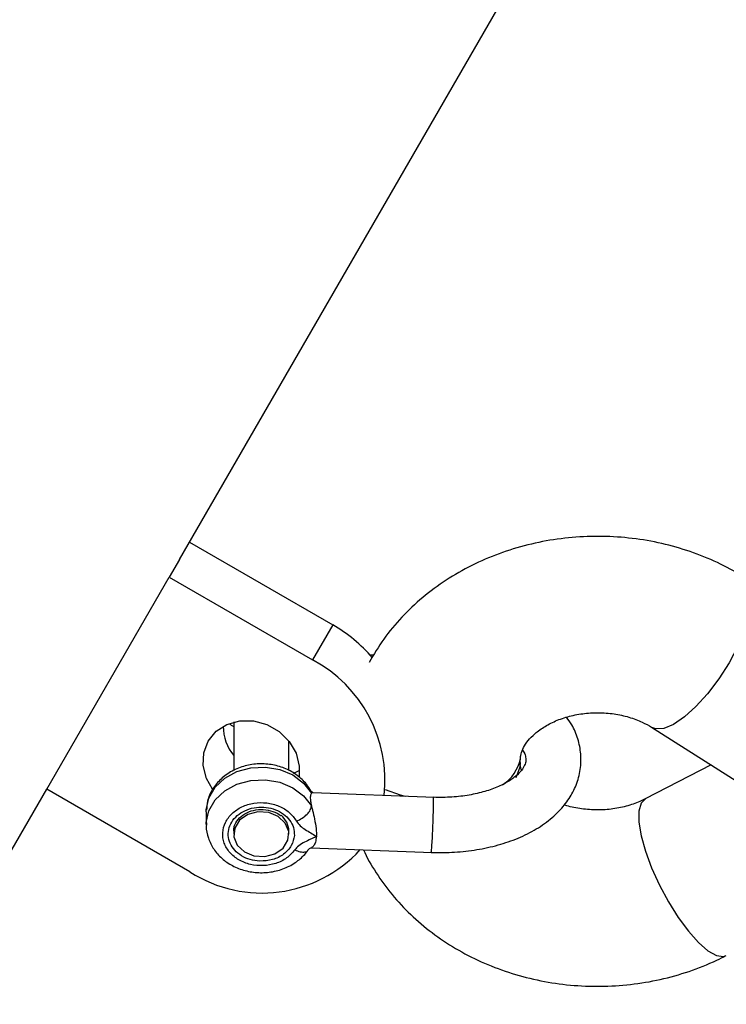
# Model space of a CAD drawing. Units: inches. Extents: x 41721 to 50041, y 64154 to 73187.
# Drawn here: x 45383 to 45447, y 66606 to 66695 of the extents above; entities that cross this region are included whole.
import ezdxf

# ---------------------------------------------------------------- set-up
doc = ezdxf.new("R2010")
doc.units = ezdxf.units.IN
doc.header["$MEASUREMENT"] = 0
doc.layers.add('001 MDP Equipment', color=5, linetype='Continuous')
doc.layers.add('006 MDP Labeling', color=250, linetype='Continuous')

# ---------------------------------------------------------------- blocks, each defined once
blk = doc.blocks.new('A$C53292B13')
at = {"layer": '001 MDP Equipment', "lineweight": 25}
for points in [[(-378.362, -1216.819), (-378.362, -1216.819), (-1074.12, -2421.906), (-1074.12, -2421.906)], [(-470.314, -1460.884), (-470.314, -1460.884), (-336.43, -1228.99), (-336.43, -1228.99)], [(-469.406, -1459.311), (-469.406, -1459.311), (-456.416, -1466.811), (-456.416, -1466.811)], [(-470.314, -1460.884), (-470.314, -1460.884), (-471.239, -1462.486), (-471.239, -1462.486)], [(-482.349, -1481.73), (-482.349, -1481.73), (-471.239, -1462.486), (-471.239, -1462.486)], [(-471.239, -1462.486), (-471.239, -1462.486), (-458.248, -1469.986), (-458.248, -1469.986)], [(-456.416, -1466.811), (-456.416, -1466.811), (-458.248, -1469.986), (-458.248, -1469.986)], [(-452.812, -1469.798), (-453.835, -1468.605), (-455.053, -1467.595), (-456.416, -1466.811)], [(-451.745, -1482.289), (-451.19, -1477.243), (-453.766, -1472.369), (-458.248, -1469.986)], [(-452.706, -1469.571), (-452.706, -1469.571), (-453.022, -1469.558), (-453.022, -1469.558)], [(-465.387, -1475.625), (-465.387, -1475.625), (-465.387, -1480.023), (-465.387, -1480.023)], [(-466.351, -1476.021), (-466.335, -1476.989), (-465.996, -1477.924), (-465.387, -1478.677)], [(-427.493, -1476.107), (-427.493, -1476.107), (-419.575, -1481.108), (-419.575, -1481.108)], [(-460.387, -1480.035), (-460.387, -1480.035), (-460.387, -1477.364), (-460.387, -1477.364)], [(-441.021, -1481.321), (-440.171, -1480.784), (-439.582, -1479.918), (-439.393, -1478.93)], [(-439.411, -1479.301), (-439.411, -1479.301), (-439.386, -1478.857), (-439.386, -1478.857)], [(-422.093, -1479.517), (-422.093, -1479.517), (-428.068, -1482.603), (-428.068, -1482.603)], [(-598.787, -1683.405), (-598.787, -1683.405), (-482.349, -1481.73), (-482.349, -1481.73)], [(-469.359, -1489.23), (-469.359, -1489.23), (-482.349, -1481.73), (-482.349, -1481.73)], [(-458.416, -1481.873), (-458.416, -1481.873), (-458.34, -1482.086), (-458.34, -1482.086)], [(-458.23, -1482.061), (-458.23, -1482.061), (-458.34, -1482.086), (-458.34, -1482.086)], [(-447.195, -1482.464), (-447.195, -1482.464), (-458.229, -1482.039), (-458.229, -1482.039)], [(-467.887, -1483.785), (-467.887, -1483.785), (-467.884, -1483.647), (-467.884, -1483.647)], [(-467.887, -1483.785), (-467.887, -1483.785), (-467.887, -1484.938), (-467.887, -1484.938)], [(-460.387, -1485.514), (-460.406, -1484.962), (-460.662, -1484.444), (-461.09, -1484.094)], [(-467.887, -1484.938), (-467.887, -1484.938), (-467.884, -1484.8), (-467.884, -1484.8)], [(-465.387, -1485.514), (-465.387, -1485.514), (-465.387, -1485.803), (-465.387, -1485.803)], [(-460.387, -1485.803), (-460.387, -1485.803), (-460.387, -1485.514), (-460.387, -1485.514)], [(-469.359, -1489.23), (-464.406, -1492.407), (-457.885, -1491.554), (-453.916, -1487.209)], [(-458.365, -1487.038), (-458.365, -1487.038), (-447.387, -1487.461), (-447.387, -1487.461)]]:
    blk.add_open_spline(points, degree=3, dxfattribs=at)
for points, knots in [([(-418.949, -1462.579), (-419.416, -1462.297), (-419.883, -1462.016), (-420.363, -1461.754), (-420.363, -1461.754), (-421.131, -1461.334), (-421.932, -1460.964), (-422.752, -1460.635), (-422.752, -1460.635), (-423.575, -1460.304), (-424.417, -1460.014), (-425.275, -1459.77), (-425.275, -1459.77), (-426.137, -1459.524), (-427.016, -1459.324), (-427.904, -1459.17), (-427.904, -1459.17), (-428.795, -1459.015), (-429.696, -1458.907), (-430.601, -1458.845), (-430.601, -1458.845), (-431.508, -1458.783), (-432.42, -1458.768), (-433.329, -1458.8), (-433.329, -1458.8), (-434.241, -1458.833), (-435.151, -1458.912), (-436.052, -1459.039), (-436.052, -1459.039), (-436.955, -1459.166), (-437.85, -1459.34), (-438.731, -1459.561), (-438.731, -1459.561), (-439.613, -1459.782), (-440.48, -1460.049), (-441.328, -1460.361), (-441.328, -1460.361), (-442.176, -1460.674), (-443.004, -1461.032), (-443.806, -1461.433), (-443.806, -1461.433), (-444.607, -1461.834), (-445.382, -1462.278), (-446.126, -1462.763), (-446.126, -1462.763), (-446.868, -1463.247), (-447.579, -1463.772), (-448.252, -1464.335), (-448.252, -1464.335), (-448.921, -1464.896), (-449.554, -1465.495), (-450.148, -1466.126), (-450.148, -1466.126), (-450.737, -1466.752), (-451.29, -1467.411), (-451.782, -1468.106), (-451.782, -1468.106), (-452.264, -1468.785), (-452.688, -1469.499), (-453.112, -1470.214)], [0, 0, 0, 0, 0.0625, 0.0625, 0.0625, 0.0625, 0.125, 0.125, 0.125, 0.125, 0.1875, 0.1875, 0.1875, 0.1875, 0.25, 0.25, 0.25, 0.25, 0.3125, 0.3125, 0.3125, 0.3125, 0.375, 0.375, 0.375, 0.375, 0.4375, 0.4375, 0.4375, 0.4375, 0.5, 0.5, 0.5, 0.5, 0.5625, 0.5625, 0.5625, 0.5625, 0.625, 0.625, 0.625, 0.625, 0.6875, 0.6875, 0.6875, 0.6875, 0.75, 0.75, 0.75, 0.75, 0.8125, 0.8125, 0.8125, 0.8125, 0.875, 0.875, 0.875, 0.875, 1, 1, 1, 1]), ([(-418.949, -1462.579), (-418.949, -1462.579), (-418.585, -1462.969), (-418.585, -1462.969), (-418.585, -1462.969), (-418.585, -1462.969), (-418.357, -1463.702), (-418.357, -1463.702), (-418.357, -1463.702), (-418.357, -1463.702), (-418.357, -1464.699), (-418.357, -1464.699), (-418.357, -1464.699), (-418.357, -1464.699), (-418.585, -1465.914), (-418.585, -1465.914), (-418.585, -1465.914), (-418.585, -1465.914), (-419.029, -1467.288), (-419.029, -1467.288), (-419.029, -1467.288), (-419.029, -1467.288), (-419.669, -1468.759), (-419.669, -1468.759), (-419.669, -1468.759), (-419.669, -1468.759), (-420.476, -1470.257), (-420.476, -1470.257), (-420.476, -1470.257), (-420.476, -1470.257), (-421.41, -1471.712), (-421.41, -1471.712), (-421.41, -1471.712), (-421.41, -1471.712), (-422.43, -1473.057), (-422.43, -1473.057), (-422.43, -1473.057), (-422.43, -1473.057), (-423.486, -1474.227), (-423.486, -1474.227), (-423.486, -1474.227), (-423.486, -1474.227), (-424.53, -1475.17), (-424.53, -1475.17), (-424.53, -1475.17), (-424.53, -1475.17), (-425.513, -1475.84), (-425.513, -1475.84), (-425.513, -1475.84), (-425.513, -1475.84), (-426.388, -1476.206), (-426.388, -1476.206), (-426.388, -1476.206), (-426.388, -1476.206), (-427.116, -1476.251), (-427.116, -1476.251), (-427.116, -1476.251), (-427.116, -1476.251), (-427.481, -1476.114), (-427.481, -1476.114)], [0, 0, 0, 0, 0.0625, 0.0625, 0.0625, 0.0625, 0.125, 0.125, 0.125, 0.125, 0.1875, 0.1875, 0.1875, 0.1875, 0.25, 0.25, 0.25, 0.25, 0.3125, 0.3125, 0.3125, 0.3125, 0.375, 0.375, 0.375, 0.375, 0.4375, 0.4375, 0.4375, 0.4375, 0.5, 0.5, 0.5, 0.5, 0.5625, 0.5625, 0.5625, 0.5625, 0.625, 0.625, 0.625, 0.625, 0.6875, 0.6875, 0.6875, 0.6875, 0.75, 0.75, 0.75, 0.75, 0.8125, 0.8125, 0.8125, 0.8125, 0.875, 0.875, 0.875, 0.875, 1, 1, 1, 1]), ([(-439.386, -1478.857), (-439.378, -1478.793), (-439.37, -1478.729), (-439.359, -1478.663), (-439.359, -1478.663), (-439.328, -1478.486), (-439.269, -1478.294), (-439.17, -1478.079), (-439.17, -1478.079), (-439.084, -1477.892), (-438.968, -1477.688), (-438.809, -1477.47), (-438.809, -1477.47), (-438.661, -1477.27), (-438.477, -1477.057), (-438.251, -1476.843), (-438.251, -1476.843), (-438.014, -1476.618), (-437.73, -1476.391), (-437.401, -1476.175), (-437.401, -1476.175), (-437.087, -1475.969), (-436.732, -1475.772), (-436.343, -1475.597), (-436.343, -1475.597), (-435.961, -1475.426), (-435.546, -1475.275), (-435.109, -1475.152), (-435.109, -1475.152), (-434.674, -1475.03), (-434.217, -1474.935), (-433.748, -1474.873), (-433.748, -1474.873), (-433.281, -1474.811), (-432.803, -1474.781), (-432.324, -1474.784), (-432.324, -1474.784), (-431.847, -1474.787), (-431.37, -1474.823), (-430.906, -1474.892), (-430.906, -1474.892), (-430.442, -1474.96), (-429.992, -1475.06), (-429.562, -1475.186), (-429.562, -1475.186), (-429.132, -1475.312), (-428.723, -1475.464), (-428.355, -1475.639), (-428.355, -1475.639), (-428.048, -1475.784), (-427.771, -1475.946), (-427.493, -1476.107)], [0, 0, 0, 0, 0.071429, 0.071429, 0.071429, 0.071429, 0.142857, 0.142857, 0.142857, 0.142857, 0.214286, 0.214286, 0.214286, 0.214286, 0.285714, 0.285714, 0.285714, 0.285714, 0.357143, 0.357143, 0.357143, 0.357143, 0.428571, 0.428571, 0.428571, 0.428571, 0.5, 0.5, 0.5, 0.5, 0.571429, 0.571429, 0.571429, 0.571429, 0.642857, 0.642857, 0.642857, 0.642857, 0.714286, 0.714286, 0.714286, 0.714286, 0.785714, 0.785714, 0.785714, 0.785714, 0.857143, 0.857143, 0.857143, 0.857143, 1, 1, 1, 1]), ([(-467.312, -1481.731), (-467.312, -1481.731), (-467.867, -1480.752), (-467.867, -1480.752), (-467.867, -1480.752), (-467.867, -1480.752), (-468.163, -1479.588), (-468.163, -1479.588), (-468.163, -1479.588), (-468.163, -1479.588), (-468.106, -1478.425), (-468.106, -1478.425), (-468.106, -1478.425), (-468.106, -1478.425), (-467.701, -1477.358), (-467.701, -1477.358), (-467.701, -1477.358), (-467.701, -1477.358), (-466.979, -1476.473), (-466.979, -1476.473), (-466.979, -1476.473), (-466.979, -1476.473), (-466.001, -1475.842), (-466.001, -1475.842), (-466.001, -1475.842), (-466.001, -1475.842), (-464.844, -1475.517), (-464.844, -1475.517), (-464.844, -1475.517), (-464.844, -1475.517), (-463.603, -1475.522), (-463.603, -1475.522), (-463.603, -1475.522), (-463.603, -1475.522), (-462.379, -1475.859), (-462.379, -1475.859), (-462.379, -1475.859), (-462.379, -1475.859), (-461.27, -1476.5), (-461.27, -1476.5), (-461.27, -1476.5), (-461.27, -1476.5), (-460.366, -1477.392), (-460.366, -1477.392), (-460.366, -1477.392), (-460.366, -1477.392), (-459.74, -1478.464), (-459.74, -1478.464), (-459.74, -1478.464), (-459.74, -1478.464), (-459.444, -1479.628), (-459.444, -1479.628), (-459.444, -1479.628), (-459.444, -1479.628), (-459.465, -1480.591), (-459.465, -1480.591)], [0, 0, 0, 0, 0.066667, 0.066667, 0.066667, 0.066667, 0.133333, 0.133333, 0.133333, 0.133333, 0.2, 0.2, 0.2, 0.2, 0.266667, 0.266667, 0.266667, 0.266667, 0.333333, 0.333333, 0.333333, 0.333333, 0.4, 0.4, 0.4, 0.4, 0.466667, 0.466667, 0.466667, 0.466667, 0.533333, 0.533333, 0.533333, 0.533333, 0.6, 0.6, 0.6, 0.6, 0.666667, 0.666667, 0.666667, 0.666667, 0.733333, 0.733333, 0.733333, 0.733333, 0.8, 0.8, 0.8, 0.8, 0.866667, 0.866667, 0.866667, 0.866667, 1, 1, 1, 1]), ([(-447.485, -1487.457), (-447.117, -1487.465), (-446.749, -1487.474), (-446.382, -1487.471), (-446.382, -1487.471), (-445.696, -1487.466), (-445.014, -1487.421), (-444.344, -1487.346), (-444.344, -1487.346), (-443.67, -1487.269), (-443.009, -1487.162), (-442.367, -1487.021), (-442.367, -1487.021), (-441.721, -1486.879), (-441.094, -1486.704), (-440.493, -1486.497), (-440.493, -1486.497), (-439.886, -1486.288), (-439.307, -1486.046), (-438.76, -1485.772), (-438.76, -1485.772), (-438.208, -1485.495), (-437.689, -1485.185), (-437.21, -1484.842), (-437.21, -1484.842), (-436.73, -1484.499), (-436.29, -1484.123), (-435.897, -1483.714), (-435.897, -1483.714), (-435.556, -1483.359), (-435.25, -1482.978), (-434.986, -1482.575), (-434.986, -1482.575), (-434.732, -1482.187), (-434.517, -1481.778), (-434.348, -1481.353), (-434.348, -1481.353), (-434.167, -1480.896), (-434.038, -1480.42), (-433.966, -1479.935), (-433.966, -1479.935), (-433.898, -1479.469), (-433.882, -1478.995), (-433.923, -1478.526), (-433.923, -1478.526), (-433.962, -1478.065), (-434.056, -1477.609), (-434.19, -1477.163), (-434.19, -1477.163), (-434.324, -1476.715), (-434.499, -1476.277), (-434.741, -1475.869), (-434.741, -1475.869), (-434.881, -1475.635), (-435.042, -1475.411), (-435.204, -1475.186)], [0, 0, 0, 0, 0.066667, 0.066667, 0.066667, 0.066667, 0.133333, 0.133333, 0.133333, 0.133333, 0.2, 0.2, 0.2, 0.2, 0.266667, 0.266667, 0.266667, 0.266667, 0.333333, 0.333333, 0.333333, 0.333333, 0.4, 0.4, 0.4, 0.4, 0.466667, 0.466667, 0.466667, 0.466667, 0.533333, 0.533333, 0.533333, 0.533333, 0.6, 0.6, 0.6, 0.6, 0.666667, 0.666667, 0.666667, 0.666667, 0.733333, 0.733333, 0.733333, 0.733333, 0.8, 0.8, 0.8, 0.8, 0.866667, 0.866667, 0.866667, 0.866667, 1, 1, 1, 1]), ([(-465.727, -1475.821), (-465.655, -1475.88), (-465.583, -1475.939), (-465.499, -1475.979), (-465.499, -1475.979), (-465.463, -1475.996), (-465.425, -1476.009), (-465.387, -1476.023)], [0, 0, 0, 0, 0.333333, 0.333333, 0.333333, 0.333333, 1, 1, 1, 1]), ([(-439.202, -1478.177), (-439.157, -1478.243), (-439.111, -1478.309), (-439.075, -1478.371), (-439.075, -1478.371), (-438.966, -1478.555), (-438.938, -1478.697), (-438.921, -1478.826), (-438.921, -1478.826), (-438.901, -1478.971), (-438.896, -1479.099), (-438.917, -1479.235), (-438.917, -1479.235), (-438.938, -1479.365), (-438.982, -1479.504), (-439.069, -1479.666), (-439.069, -1479.666), (-439.145, -1479.81), (-439.255, -1479.974), (-439.409, -1480.148), (-439.409, -1480.148), (-439.557, -1480.316), (-439.747, -1480.494), (-439.979, -1480.672), (-439.979, -1480.672), (-440.226, -1480.861), (-440.521, -1481.05), (-440.857, -1481.228), (-440.857, -1481.228), (-441.193, -1481.405), (-441.57, -1481.571), (-441.979, -1481.72), (-441.979, -1481.72), (-442.393, -1481.869), (-442.839, -1482), (-443.31, -1482.108), (-443.31, -1482.108), (-443.787, -1482.218), (-444.289, -1482.304), (-444.806, -1482.366), (-444.806, -1482.366), (-445.329, -1482.428), (-445.867, -1482.466), (-446.41, -1482.471), (-446.41, -1482.471), (-446.703, -1482.474), (-446.998, -1482.467), (-447.293, -1482.461)], [0, 0, 0, 0, 0.076923, 0.076923, 0.076923, 0.076923, 0.153846, 0.153846, 0.153846, 0.153846, 0.230769, 0.230769, 0.230769, 0.230769, 0.307692, 0.307692, 0.307692, 0.307692, 0.384615, 0.384615, 0.384615, 0.384615, 0.461538, 0.461538, 0.461538, 0.461538, 0.538462, 0.538462, 0.538462, 0.538462, 0.615385, 0.615385, 0.615385, 0.615385, 0.692308, 0.692308, 0.692308, 0.692308, 0.769231, 0.769231, 0.769231, 0.769231, 0.846154, 0.846154, 0.846154, 0.846154, 1, 1, 1, 1]), ([(-439.411, -1479.304), (-439.411, -1479.304), (-439.457, -1479.734), (-439.457, -1479.734), (-439.457, -1479.734), (-439.457, -1479.734), (-439.815, -1480.678), (-439.815, -1480.678)], [0, 0, 0, 0, 0.333333, 0.333333, 0.333333, 0.333333, 1, 1, 1, 1]), ([(-439.295, -1479.987), (-439.328, -1479.891), (-439.361, -1479.796), (-439.381, -1479.706), (-439.381, -1479.706), (-439.413, -1479.56), (-439.412, -1479.431), (-439.411, -1479.301)], [0, 0, 0, 0, 0.333333, 0.333333, 0.333333, 0.333333, 1, 1, 1, 1]), ([(-467.884, -1483.647), (-467.884, -1483.647), (-467.882, -1483.593), (-467.882, -1483.593), (-467.882, -1483.593), (-467.882, -1483.593), (-467.643, -1482.524), (-467.643, -1482.524), (-467.643, -1482.524), (-467.643, -1482.524), (-467.069, -1481.545), (-467.069, -1481.545), (-467.069, -1481.545), (-467.069, -1481.545), (-466.199, -1480.724), (-466.199, -1480.724), (-466.199, -1480.724), (-466.199, -1480.724), (-465.096, -1480.119), (-465.096, -1480.119), (-465.096, -1480.119), (-465.096, -1480.119), (-463.836, -1479.774), (-463.836, -1479.774), (-463.836, -1479.774), (-463.836, -1479.774), (-462.509, -1479.711), (-462.509, -1479.711), (-462.509, -1479.711), (-462.509, -1479.711), (-461.209, -1479.936), (-461.209, -1479.936), (-461.209, -1479.936), (-461.209, -1479.936), (-460.028, -1480.433), (-460.028, -1480.433), (-460.028, -1480.433), (-460.028, -1480.433), (-459.048, -1481.167), (-459.048, -1481.167), (-459.048, -1481.167), (-459.048, -1481.167), (-458.34, -1482.086), (-458.34, -1482.086)], [0, 0, 0, 0, 0.083333, 0.083333, 0.083333, 0.083333, 0.166667, 0.166667, 0.166667, 0.166667, 0.25, 0.25, 0.25, 0.25, 0.333333, 0.333333, 0.333333, 0.333333, 0.416667, 0.416667, 0.416667, 0.416667, 0.5, 0.5, 0.5, 0.5, 0.583333, 0.583333, 0.583333, 0.583333, 0.666667, 0.666667, 0.666667, 0.666667, 0.75, 0.75, 0.75, 0.75, 0.833333, 0.833333, 0.833333, 0.833333, 1, 1, 1, 1]), ([(-458.395, -1481.863), (-458.525, -1481.658), (-458.654, -1481.453), (-458.804, -1481.261), (-458.804, -1481.261), (-459.037, -1480.964), (-459.321, -1480.699), (-459.633, -1480.469), (-459.633, -1480.469), (-459.949, -1480.235), (-460.295, -1480.036), (-460.663, -1479.877), (-460.663, -1479.877), (-461.037, -1479.715), (-461.434, -1479.596), (-461.842, -1479.521), (-461.842, -1479.521), (-462.255, -1479.444), (-462.678, -1479.413), (-463.1, -1479.429), (-463.1, -1479.429), (-463.525, -1479.445), (-463.948, -1479.507), (-464.356, -1479.616), (-464.356, -1479.616), (-464.767, -1479.725), (-465.162, -1479.881), (-465.53, -1480.079), (-465.53, -1480.079), (-465.899, -1480.278), (-466.24, -1480.52), (-466.538, -1480.799), (-466.538, -1480.799), (-466.836, -1481.077), (-467.091, -1481.391), (-467.303, -1481.732), (-467.303, -1481.732), (-467.511, -1482.067), (-467.677, -1482.428), (-467.76, -1482.803), (-467.76, -1482.803), (-467.819, -1483.073), (-467.836, -1483.351), (-467.852, -1483.628)], [0, 0, 0, 0, 0.083333, 0.083333, 0.083333, 0.083333, 0.166667, 0.166667, 0.166667, 0.166667, 0.25, 0.25, 0.25, 0.25, 0.333333, 0.333333, 0.333333, 0.333333, 0.416667, 0.416667, 0.416667, 0.416667, 0.5, 0.5, 0.5, 0.5, 0.583333, 0.583333, 0.583333, 0.583333, 0.666667, 0.666667, 0.666667, 0.666667, 0.75, 0.75, 0.75, 0.75, 0.833333, 0.833333, 0.833333, 0.833333, 1, 1, 1, 1]), ([(-459.423, -1480.021), (-459.423, -1480.021), (-459.774, -1480.199), (-459.774, -1480.199), (-459.774, -1480.199), (-459.774, -1480.199), (-460.018, -1480.299), (-460.018, -1480.299)], [0, 0, 0, 0, 0.333333, 0.333333, 0.333333, 0.333333, 1, 1, 1, 1]), ([(-467.884, -1484.8), (-467.884, -1484.8), (-467.882, -1484.745), (-467.882, -1484.745), (-467.882, -1484.745), (-467.882, -1484.745), (-467.643, -1483.677), (-467.643, -1483.677), (-467.643, -1483.677), (-467.643, -1483.677), (-467.069, -1482.698), (-467.069, -1482.698), (-467.069, -1482.698), (-467.069, -1482.698), (-466.199, -1481.877), (-466.199, -1481.877), (-466.199, -1481.877), (-466.199, -1481.877), (-465.096, -1481.272), (-465.096, -1481.272), (-465.096, -1481.272), (-465.096, -1481.272), (-463.836, -1480.926), (-463.836, -1480.926), (-463.836, -1480.926), (-463.836, -1480.926), (-462.509, -1480.864), (-462.509, -1480.864), (-462.509, -1480.864), (-462.509, -1480.864), (-461.209, -1481.089), (-461.209, -1481.089), (-461.209, -1481.089), (-461.209, -1481.089), (-460.028, -1481.586), (-460.028, -1481.586), (-460.028, -1481.586), (-460.028, -1481.586), (-459.048, -1482.32), (-459.048, -1482.32), (-459.048, -1482.32), (-459.048, -1482.32), (-458.34, -1483.239), (-458.34, -1483.239)], [0, 0, 0, 0, 0.083333, 0.083333, 0.083333, 0.083333, 0.166667, 0.166667, 0.166667, 0.166667, 0.25, 0.25, 0.25, 0.25, 0.333333, 0.333333, 0.333333, 0.333333, 0.416667, 0.416667, 0.416667, 0.416667, 0.5, 0.5, 0.5, 0.5, 0.583333, 0.583333, 0.583333, 0.583333, 0.666667, 0.666667, 0.666667, 0.666667, 0.75, 0.75, 0.75, 0.75, 0.833333, 0.833333, 0.833333, 0.833333, 1, 1, 1, 1]), ([(-458.189, -1482.041), (-458.229, -1482.018), (-458.268, -1481.996), (-458.316, -1481.955), (-458.316, -1481.955), (-458.334, -1481.94), (-458.352, -1481.922), (-458.372, -1481.898), (-458.372, -1481.898), (-458.379, -1481.889), (-458.387, -1481.879), (-458.395, -1481.868), (-458.395, -1481.868), (-458.401, -1481.858), (-458.408, -1481.847), (-458.415, -1481.836)], [0, 0, 0, 0, 0.2, 0.2, 0.2, 0.2, 0.4, 0.4, 0.4, 0.4, 0.6, 0.6, 0.6, 0.6, 1, 1, 1, 1]), ([(-451.661, -1481.75), (-451.661, -1481.75), (-450.306, -1482.235), (-450.306, -1482.235), (-450.306, -1482.235), (-450.306, -1482.235), (-449.834, -1482.363), (-449.834, -1482.363)], [0, 0, 0, 0, 0.333333, 0.333333, 0.333333, 0.333333, 1, 1, 1, 1]), ([(-458.34, -1482.086), (-458.38, -1482.156), (-458.419, -1482.226), (-458.436, -1482.341), (-458.436, -1482.341), (-458.453, -1482.456), (-458.446, -1482.616), (-458.42, -1482.803), (-458.42, -1482.803), (-458.401, -1482.939), (-458.37, -1483.089), (-458.34, -1483.239)], [0, 0, 0, 0, 0.25, 0.25, 0.25, 0.25, 0.5, 0.5, 0.5, 0.5, 1, 1, 1, 1]), ([(-447.389, -1486.4), (-447.373, -1486.111), (-447.358, -1485.822), (-447.344, -1485.509), (-447.344, -1485.509), (-447.33, -1485.196), (-447.317, -1484.859), (-447.306, -1484.535), (-447.306, -1484.535), (-447.295, -1484.211), (-447.286, -1483.899), (-447.28, -1483.625), (-447.28, -1483.625), (-447.274, -1483.351), (-447.271, -1483.113), (-447.271, -1482.918), (-447.271, -1482.918), (-447.271, -1482.723), (-447.273, -1482.57), (-447.28, -1482.522), (-447.28, -1482.522), (-447.284, -1482.495), (-447.289, -1482.501), (-447.294, -1482.508)], [0, 0, 0, 0, 0.142857, 0.142857, 0.142857, 0.142857, 0.285714, 0.285714, 0.285714, 0.285714, 0.428571, 0.428571, 0.428571, 0.428571, 0.571429, 0.571429, 0.571429, 0.571429, 0.714286, 0.714286, 0.714286, 0.714286, 1, 1, 1, 1]), ([(-428.068, -1482.603), (-428.231, -1482.683), (-428.395, -1482.764), (-428.565, -1482.839), (-428.565, -1482.839), (-428.947, -1483.008), (-429.368, -1483.153), (-429.808, -1483.27), (-429.808, -1483.27), (-430.247, -1483.387), (-430.705, -1483.476), (-431.176, -1483.533), (-431.176, -1483.533), (-431.645, -1483.591), (-432.126, -1483.616), (-432.602, -1483.606), (-432.602, -1483.606), (-433.077, -1483.596), (-433.548, -1483.55), (-434.017, -1483.482), (-434.017, -1483.482), (-434.485, -1483.414), (-434.951, -1483.325), (-435.352, -1483.173), (-435.352, -1483.173), (-435.381, -1483.162), (-435.409, -1483.151), (-435.438, -1483.14)], [0, 0, 0, 0, 0.125, 0.125, 0.125, 0.125, 0.25, 0.25, 0.25, 0.25, 0.375, 0.375, 0.375, 0.375, 0.5, 0.5, 0.5, 0.5, 0.625, 0.625, 0.625, 0.625, 0.75, 0.75, 0.75, 0.75, 1, 1, 1, 1]), ([(-428.059, -1482.599), (-428.059, -1482.599), (-428.06, -1482.599), (-428.06, -1482.599), (-428.06, -1482.599), (-428.06, -1482.599), (-428.448, -1483.002), (-428.448, -1483.002), (-428.448, -1483.002), (-428.448, -1483.002), (-428.646, -1483.719), (-428.646, -1483.719), (-428.646, -1483.719), (-428.646, -1483.719), (-428.646, -1484.716), (-428.646, -1484.716), (-428.646, -1484.716), (-428.646, -1484.716), (-428.448, -1485.947), (-428.448, -1485.947), (-428.448, -1485.947), (-428.448, -1485.947), (-428.06, -1487.354), (-428.06, -1487.354), (-428.06, -1487.354), (-428.06, -1487.354), (-427.5, -1488.871), (-427.5, -1488.871), (-427.5, -1488.871), (-427.5, -1488.871), (-426.796, -1490.427), (-426.796, -1490.427), (-426.796, -1490.427), (-426.796, -1490.427), (-425.979, -1491.95), (-425.979, -1491.95), (-425.979, -1491.95), (-425.979, -1491.95), (-425.088, -1493.368), (-425.088, -1493.368), (-425.088, -1493.368), (-425.088, -1493.368), (-424.165, -1494.615), (-424.165, -1494.615), (-424.165, -1494.615), (-424.165, -1494.615), (-423.253, -1495.633), (-423.253, -1495.633), (-423.253, -1495.633), (-423.253, -1495.633), (-422.394, -1496.374), (-422.394, -1496.374), (-422.394, -1496.374), (-422.394, -1496.374), (-421.629, -1496.803), (-421.629, -1496.803), (-421.629, -1496.803), (-421.629, -1496.803), (-420.994, -1496.901), (-420.994, -1496.901), (-420.994, -1496.901), (-420.994, -1496.901), (-420.726, -1496.819), (-420.726, -1496.819)], [0, 0, 0, 0, 0.058824, 0.058824, 0.058824, 0.058824, 0.117647, 0.117647, 0.117647, 0.117647, 0.176471, 0.176471, 0.176471, 0.176471, 0.235294, 0.235294, 0.235294, 0.235294, 0.294118, 0.294118, 0.294118, 0.294118, 0.352941, 0.352941, 0.352941, 0.352941, 0.411765, 0.411765, 0.411765, 0.411765, 0.470588, 0.470588, 0.470588, 0.470588, 0.529412, 0.529412, 0.529412, 0.529412, 0.588235, 0.588235, 0.588235, 0.588235, 0.647059, 0.647059, 0.647059, 0.647059, 0.705882, 0.705882, 0.705882, 0.705882, 0.764706, 0.764706, 0.764706, 0.764706, 0.823529, 0.823529, 0.823529, 0.823529, 0.882353, 0.882353, 0.882353, 0.882353, 1, 1, 1, 1]), ([(-459.855, -1487.232), (-460.082, -1487.491), (-460.309, -1487.751), (-460.594, -1487.963), (-460.594, -1487.963), (-460.879, -1488.175), (-461.222, -1488.34), (-461.585, -1488.457), (-461.585, -1488.457), (-461.948, -1488.574), (-462.332, -1488.644), (-462.719, -1488.659), (-462.719, -1488.659), (-463.107, -1488.675), (-463.499, -1488.637), (-463.872, -1488.547), (-463.872, -1488.547), (-464.245, -1488.458), (-464.599, -1488.317), (-464.916, -1488.133), (-464.916, -1488.133), (-465.233, -1487.949), (-465.512, -1487.721), (-465.737, -1487.463), (-465.737, -1487.463), (-465.963, -1487.204), (-466.135, -1486.914), (-466.245, -1486.61), (-466.245, -1486.61), (-466.355, -1486.305), (-466.402, -1485.985), (-466.383, -1485.668), (-466.383, -1485.668), (-466.365, -1485.351), (-466.281, -1485.036), (-466.137, -1484.741), (-466.137, -1484.741), (-465.993, -1484.446), (-465.788, -1484.171), (-465.533, -1483.931), (-465.533, -1483.931), (-465.279, -1483.691), (-464.975, -1483.485), (-464.639, -1483.326), (-464.639, -1483.326), (-464.302, -1483.167), (-463.933, -1483.055), (-463.551, -1482.995), (-463.551, -1482.995), (-463.169, -1482.934), (-462.775, -1482.926), (-462.391, -1482.971), (-462.391, -1482.971), (-462.007, -1483.017), (-461.633, -1483.115), (-461.285, -1483.26), (-461.285, -1483.26), (-460.937, -1483.404), (-460.615, -1483.595), (-460.355, -1483.828), (-460.355, -1483.828), (-460.096, -1484.061), (-459.9, -1484.337), (-459.704, -1484.613)], [0, 0, 0, 0, 0.058824, 0.058824, 0.058824, 0.058824, 0.117647, 0.117647, 0.117647, 0.117647, 0.176471, 0.176471, 0.176471, 0.176471, 0.235294, 0.235294, 0.235294, 0.235294, 0.294118, 0.294118, 0.294118, 0.294118, 0.352941, 0.352941, 0.352941, 0.352941, 0.411765, 0.411765, 0.411765, 0.411765, 0.470588, 0.470588, 0.470588, 0.470588, 0.529412, 0.529412, 0.529412, 0.529412, 0.588235, 0.588235, 0.588235, 0.588235, 0.647059, 0.647059, 0.647059, 0.647059, 0.705882, 0.705882, 0.705882, 0.705882, 0.764706, 0.764706, 0.764706, 0.764706, 0.823529, 0.823529, 0.823529, 0.823529, 0.882353, 0.882353, 0.882353, 0.882353, 1, 1, 1, 1]), ([(-463.029, -1488.251), (-463.322, -1488.219), (-463.615, -1488.187), (-463.892, -1488.112), (-463.892, -1488.112), (-464.17, -1488.037), (-464.433, -1487.919), (-464.67, -1487.774), (-464.67, -1487.774), (-464.906, -1487.63), (-465.117, -1487.459), (-465.293, -1487.267), (-465.293, -1487.267), (-465.469, -1487.074), (-465.61, -1486.859), (-465.71, -1486.633), (-465.71, -1486.633), (-465.81, -1486.406), (-465.868, -1486.168), (-465.883, -1485.928), (-465.883, -1485.928), (-465.898, -1485.687), (-465.87, -1485.445), (-465.799, -1485.212), (-465.799, -1485.212), (-465.728, -1484.978), (-465.614, -1484.753), (-465.463, -1484.546), (-465.463, -1484.546), (-465.313, -1484.34), (-465.124, -1484.151), (-464.906, -1483.989), (-464.906, -1483.989), (-464.688, -1483.827), (-464.441, -1483.692), (-464.175, -1483.589), (-464.175, -1483.589), (-463.909, -1483.485), (-463.625, -1483.414), (-463.333, -1483.378), (-463.333, -1483.378), (-463.042, -1483.343), (-462.744, -1483.342), (-462.453, -1483.377), (-462.453, -1483.377), (-462.162, -1483.412), (-461.877, -1483.482), (-461.61, -1483.584), (-461.61, -1483.584), (-461.343, -1483.687), (-461.095, -1483.822), (-460.877, -1483.983), (-460.877, -1483.983), (-460.659, -1484.144), (-460.471, -1484.332), (-460.317, -1484.538), (-460.317, -1484.538), (-460.163, -1484.744), (-460.044, -1484.969), (-459.979, -1485.202), (-459.979, -1485.202), (-459.913, -1485.435), (-459.902, -1485.677), (-459.891, -1485.918)], [0, 0, 0, 0, 0.058824, 0.058824, 0.058824, 0.058824, 0.117647, 0.117647, 0.117647, 0.117647, 0.176471, 0.176471, 0.176471, 0.176471, 0.235294, 0.235294, 0.235294, 0.235294, 0.294118, 0.294118, 0.294118, 0.294118, 0.352941, 0.352941, 0.352941, 0.352941, 0.411765, 0.411765, 0.411765, 0.411765, 0.470588, 0.470588, 0.470588, 0.470588, 0.529412, 0.529412, 0.529412, 0.529412, 0.588235, 0.588235, 0.588235, 0.588235, 0.647059, 0.647059, 0.647059, 0.647059, 0.705882, 0.705882, 0.705882, 0.705882, 0.764706, 0.764706, 0.764706, 0.764706, 0.823529, 0.823529, 0.823529, 0.823529, 0.882353, 0.882353, 0.882353, 0.882353, 1, 1, 1, 1]), ([(-465.385, -1485.428), (-465.372, -1485.325), (-465.36, -1485.222), (-465.335, -1485.12), (-465.335, -1485.12), (-465.28, -1484.894), (-465.162, -1484.673), (-464.997, -1484.471), (-464.997, -1484.471), (-464.835, -1484.275), (-464.627, -1484.097), (-464.384, -1483.954), (-464.384, -1483.954), (-464.147, -1483.815), (-463.876, -1483.708), (-463.587, -1483.642), (-463.587, -1483.642), (-463.302, -1483.576), (-463.001, -1483.55), (-462.708, -1483.568), (-462.708, -1483.568), (-462.416, -1483.586), (-462.133, -1483.648), (-461.856, -1483.738), (-461.856, -1483.738), (-461.58, -1483.828), (-461.309, -1483.945), (-461.139, -1484.123), (-461.139, -1484.123), (-461.131, -1484.132), (-461.122, -1484.141), (-461.114, -1484.15)], [0, 0, 0, 0, 0.111111, 0.111111, 0.111111, 0.111111, 0.222222, 0.222222, 0.222222, 0.222222, 0.333333, 0.333333, 0.333333, 0.333333, 0.444444, 0.444444, 0.444444, 0.444444, 0.555556, 0.555556, 0.555556, 0.555556, 0.666667, 0.666667, 0.666667, 0.666667, 0.777778, 0.777778, 0.777778, 0.777778, 1, 1, 1, 1]), ([(-462.582, -1487.83), (-462.582, -1487.83), (-463.555, -1487.771), (-463.555, -1487.771), (-463.555, -1487.771), (-463.555, -1487.771), (-464.426, -1487.413), (-464.426, -1487.413), (-464.426, -1487.413), (-464.426, -1487.413), (-465.063, -1486.809), (-465.063, -1486.809), (-465.063, -1486.809), (-465.063, -1486.809), (-465.369, -1486.052), (-465.369, -1486.052), (-465.369, -1486.052), (-465.369, -1486.052), (-465.296, -1485.257), (-465.296, -1485.257), (-465.296, -1485.257), (-465.296, -1485.257), (-464.858, -1484.545), (-464.858, -1484.545), (-464.858, -1484.545), (-464.858, -1484.545), (-464.119, -1484.025), (-464.119, -1484.025), (-464.119, -1484.025), (-464.119, -1484.025), (-463.192, -1483.775), (-463.192, -1483.775), (-463.192, -1483.775), (-463.192, -1483.775), (-462.22, -1483.834), (-462.22, -1483.834), (-462.22, -1483.834), (-462.22, -1483.834), (-461.348, -1484.193), (-461.348, -1484.193), (-461.348, -1484.193), (-461.348, -1484.193), (-460.712, -1484.796), (-460.712, -1484.796), (-460.712, -1484.796), (-460.712, -1484.796), (-460.406, -1485.553), (-460.406, -1485.553), (-460.406, -1485.553), (-460.406, -1485.553), (-460.478, -1486.348), (-460.478, -1486.348), (-460.478, -1486.348), (-460.478, -1486.348), (-460.917, -1487.06), (-460.917, -1487.06), (-460.917, -1487.06), (-460.917, -1487.06), (-461.656, -1487.58), (-461.656, -1487.58), (-461.656, -1487.58), (-461.656, -1487.58), (-462.582, -1487.83), (-462.582, -1487.83)], [0, 0, 0, 0, 0.058824, 0.058824, 0.058824, 0.058824, 0.117647, 0.117647, 0.117647, 0.117647, 0.176471, 0.176471, 0.176471, 0.176471, 0.235294, 0.235294, 0.235294, 0.235294, 0.294118, 0.294118, 0.294118, 0.294118, 0.352941, 0.352941, 0.352941, 0.352941, 0.411765, 0.411765, 0.411765, 0.411765, 0.470588, 0.470588, 0.470588, 0.470588, 0.529412, 0.529412, 0.529412, 0.529412, 0.588235, 0.588235, 0.588235, 0.588235, 0.647059, 0.647059, 0.647059, 0.647059, 0.705882, 0.705882, 0.705882, 0.705882, 0.764706, 0.764706, 0.764706, 0.764706, 0.823529, 0.823529, 0.823529, 0.823529, 0.882353, 0.882353, 0.882353, 0.882353, 1, 1, 1, 1]), ([(-459.704, -1484.613), (-459.526, -1484.533), (-459.347, -1484.454), (-459.182, -1484.352), (-459.182, -1484.352), (-459.018, -1484.251), (-458.867, -1484.128), (-458.74, -1483.999), (-458.74, -1483.999), (-458.612, -1483.871), (-458.507, -1483.736), (-458.444, -1483.608), (-458.444, -1483.608), (-458.381, -1483.481), (-458.361, -1483.36), (-458.34, -1483.239)], [0, 0, 0, 0, 0.2, 0.2, 0.2, 0.2, 0.4, 0.4, 0.4, 0.4, 0.6, 0.6, 0.6, 0.6, 1, 1, 1, 1]), ([(-458.34, -1483.239), (-458.335, -1483.266), (-458.329, -1483.294), (-458.323, -1483.322), (-458.323, -1483.322), (-458.299, -1483.433), (-458.268, -1483.549), (-458.238, -1483.668), (-458.238, -1483.668), (-458.178, -1483.908), (-458.122, -1484.162), (-458.067, -1484.419), (-458.067, -1484.419), (-458.003, -1484.713), (-457.941, -1485.011), (-457.916, -1485.295), (-457.916, -1485.295), (-457.902, -1485.452), (-457.899, -1485.604), (-457.878, -1485.75), (-457.878, -1485.75), (-457.874, -1485.777), (-457.87, -1485.804), (-457.874, -1485.83), (-457.874, -1485.83), (-457.877, -1485.855), (-457.888, -1485.879), (-457.895, -1485.904), (-457.895, -1485.904), (-457.896, -1485.91), (-457.898, -1485.916), (-457.899, -1485.922), (-457.899, -1485.922), (-457.9, -1485.928), (-457.901, -1485.934), (-457.902, -1485.94), (-457.902, -1485.94), (-457.902, -1485.947), (-457.903, -1485.954), (-457.902, -1485.96), (-457.902, -1485.96), (-457.902, -1485.965), (-457.902, -1485.97), (-457.901, -1485.975), (-457.901, -1485.975), (-457.901, -1485.976), (-457.901, -1485.977), (-457.901, -1485.977), (-457.901, -1485.977), (-457.9, -1485.98), (-457.899, -1485.983), (-457.899, -1485.986), (-457.899, -1485.986), (-457.898, -1485.986), (-457.898, -1485.986), (-457.898, -1485.987), (-457.898, -1485.987), (-457.897, -1485.99), (-457.895, -1485.992), (-457.893, -1485.995)], [0, 0, 0, 0, 0.0625, 0.0625, 0.0625, 0.0625, 0.125, 0.125, 0.125, 0.125, 0.1875, 0.1875, 0.1875, 0.1875, 0.25, 0.25, 0.25, 0.25, 0.3125, 0.3125, 0.3125, 0.3125, 0.375, 0.375, 0.375, 0.375, 0.4375, 0.4375, 0.4375, 0.4375, 0.5, 0.5, 0.5, 0.5, 0.5625, 0.5625, 0.5625, 0.5625, 0.625, 0.625, 0.625, 0.625, 0.6875, 0.6875, 0.6875, 0.6875, 0.75, 0.75, 0.75, 0.75, 0.8125, 0.8125, 0.8125, 0.8125, 0.875, 0.875, 0.875, 0.875, 1, 1, 1, 1]), ([(-459.704, -1484.613), (-459.599, -1484.761), (-459.494, -1484.91), (-459.361, -1485.039), (-459.361, -1485.039), (-459.228, -1485.168), (-459.066, -1485.278), (-458.901, -1485.385), (-458.901, -1485.385), (-458.572, -1485.599), (-458.232, -1485.797), (-457.893, -1485.995)], [0, 0, 0, 0, 0.25, 0.25, 0.25, 0.25, 0.5, 0.5, 0.5, 0.5, 1, 1, 1, 1]), ([(-467.852, -1484.781), (-467.866, -1484.879), (-467.879, -1484.977), (-467.885, -1485.075), (-467.885, -1485.075), (-467.905, -1485.44), (-467.814, -1485.808), (-467.689, -1486.159), (-467.689, -1486.159), (-467.565, -1486.507), (-467.407, -1486.839), (-467.203, -1487.147), (-467.203, -1487.147), (-466.998, -1487.457), (-466.746, -1487.742), (-466.461, -1487.994), (-466.461, -1487.994), (-466.171, -1488.251), (-465.848, -1488.475), (-465.499, -1488.66), (-465.499, -1488.66), (-465.143, -1488.849), (-464.762, -1488.999), (-464.365, -1489.105), (-464.365, -1489.105), (-463.963, -1489.212), (-463.546, -1489.276), (-463.126, -1489.293), (-463.126, -1489.293), (-462.703, -1489.311), (-462.276, -1489.281), (-461.86, -1489.206), (-461.86, -1489.206), (-461.441, -1489.13), (-461.032, -1489.007), (-460.648, -1488.84), (-460.648, -1488.84), (-460.261, -1488.672), (-459.899, -1488.459), (-459.571, -1488.207), (-459.571, -1488.207), (-459.272, -1487.978), (-459.002, -1487.716), (-458.776, -1487.426), (-458.776, -1487.426), (-458.726, -1487.362), (-458.678, -1487.297), (-458.63, -1487.232)], [0, 0, 0, 0, 0.076923, 0.076923, 0.076923, 0.076923, 0.153846, 0.153846, 0.153846, 0.153846, 0.230769, 0.230769, 0.230769, 0.230769, 0.307692, 0.307692, 0.307692, 0.307692, 0.384615, 0.384615, 0.384615, 0.384615, 0.461538, 0.461538, 0.461538, 0.461538, 0.538462, 0.538462, 0.538462, 0.538462, 0.615385, 0.615385, 0.615385, 0.615385, 0.692308, 0.692308, 0.692308, 0.692308, 0.769231, 0.769231, 0.769231, 0.769231, 0.846154, 0.846154, 0.846154, 0.846154, 1, 1, 1, 1]), ([(-465.387, -1485.514), (-465.387, -1485.514), (-465.384, -1485.418), (-465.384, -1485.418), (-465.384, -1485.418), (-465.384, -1485.418), (-465.379, -1485.35), (-465.379, -1485.35)], [0, 0, 0, 0, 0.333333, 0.333333, 0.333333, 0.333333, 1, 1, 1, 1]), ([(-459.891, -1485.918), (-459.954, -1486.237), (-460.018, -1486.556), (-460.173, -1486.846), (-460.173, -1486.846), (-460.328, -1487.136), (-460.574, -1487.397), (-460.868, -1487.616), (-460.868, -1487.616), (-461.162, -1487.834), (-461.503, -1488.01), (-461.871, -1488.109), (-461.871, -1488.109), (-462.239, -1488.208), (-462.634, -1488.23), (-463.029, -1488.251)], [0, 0, 0, 0, 0.2, 0.2, 0.2, 0.2, 0.4, 0.4, 0.4, 0.4, 0.6, 0.6, 0.6, 0.6, 1, 1, 1, 1]), ([(-457.893, -1485.995), (-457.893, -1485.995), (-457.893, -1485.996), (-457.893, -1485.996), (-457.893, -1485.996), (-457.893, -1485.997), (-457.894, -1485.997), (-457.894, -1485.998), (-457.894, -1485.998), (-457.895, -1485.999), (-457.896, -1486), (-457.897, -1486.001), (-457.897, -1486.001), (-457.901, -1486.005), (-457.905, -1486.008), (-457.909, -1486.011), (-457.909, -1486.011), (-457.924, -1486.021), (-457.941, -1486.031), (-457.957, -1486.04), (-457.957, -1486.04), (-458.018, -1486.076), (-458.082, -1486.109), (-458.146, -1486.141), (-458.146, -1486.141), (-458.235, -1486.185), (-458.325, -1486.228), (-458.416, -1486.27), (-458.416, -1486.27), (-458.599, -1486.354), (-458.782, -1486.435), (-458.96, -1486.526), (-458.96, -1486.526), (-459.152, -1486.623), (-459.339, -1486.731), (-459.496, -1486.862), (-459.496, -1486.862), (-459.63, -1486.974), (-459.743, -1487.103), (-459.855, -1487.232)], [0, 0, 0, 0, 0.090909, 0.090909, 0.090909, 0.090909, 0.181818, 0.181818, 0.181818, 0.181818, 0.272727, 0.272727, 0.272727, 0.272727, 0.363636, 0.363636, 0.363636, 0.363636, 0.454545, 0.454545, 0.454545, 0.454545, 0.545455, 0.545455, 0.545455, 0.545455, 0.636364, 0.636364, 0.636364, 0.636364, 0.727273, 0.727273, 0.727273, 0.727273, 0.818182, 0.818182, 0.818182, 0.818182, 1, 1, 1, 1]), ([(-457.893, -1485.995), (-457.916, -1486.183), (-457.939, -1486.372), (-457.981, -1486.523), (-457.981, -1486.523), (-458.023, -1486.674), (-458.085, -1486.789), (-458.153, -1486.874), (-458.153, -1486.874), (-458.178, -1486.907), (-458.204, -1486.935), (-458.231, -1486.956), (-458.231, -1486.956), (-458.264, -1486.982), (-458.298, -1486.997), (-458.332, -1487.011)], [0, 0, 0, 0, 0.2, 0.2, 0.2, 0.2, 0.4, 0.4, 0.4, 0.4, 0.6, 0.6, 0.6, 0.6, 1, 1, 1, 1]), ([(-447.483, -1487.41), (-447.48, -1487.421), (-447.476, -1487.431), (-447.472, -1487.421), (-447.472, -1487.421), (-447.462, -1487.396), (-447.449, -1487.26), (-447.434, -1487.071), (-447.434, -1487.071), (-447.419, -1486.882), (-447.404, -1486.641), (-447.389, -1486.4)], [0, 0, 0, 0, 0.25, 0.25, 0.25, 0.25, 0.5, 0.5, 0.5, 0.5, 1, 1, 1, 1]), ([(-459.855, -1487.232), (-459.684, -1487.299), (-459.513, -1487.367), (-459.358, -1487.4), (-459.358, -1487.4), (-459.203, -1487.433), (-459.064, -1487.431), (-458.937, -1487.411), (-458.937, -1487.411), (-458.81, -1487.391), (-458.695, -1487.354), (-458.655, -1487.264), (-458.655, -1487.264), (-458.65, -1487.251), (-458.646, -1487.238), (-458.642, -1487.225)], [0, 0, 0, 0, 0.2, 0.2, 0.2, 0.2, 0.4, 0.4, 0.4, 0.4, 0.6, 0.6, 0.6, 0.6, 1, 1, 1, 1]), ([(-458.64, -1487.242), (-458.632, -1487.23), (-458.623, -1487.219), (-458.614, -1487.208), (-458.614, -1487.208), (-458.604, -1487.197), (-458.594, -1487.186), (-458.584, -1487.177), (-458.584, -1487.177), (-458.558, -1487.153), (-458.534, -1487.135), (-458.511, -1487.119), (-458.511, -1487.119), (-458.43, -1487.062), (-458.365, -1487.032), (-458.299, -1487.001)], [0, 0, 0, 0, 0.2, 0.2, 0.2, 0.2, 0.4, 0.4, 0.4, 0.4, 0.6, 0.6, 0.6, 0.6, 1, 1, 1, 1]), ([(-453.604, -1487.221), (-453.571, -1487.301), (-453.538, -1487.381), (-453.504, -1487.461), (-453.504, -1487.461), (-453.188, -1488.198), (-452.757, -1488.888), (-452.302, -1489.559), (-452.302, -1489.559), (-451.843, -1490.235), (-451.36, -1490.893), (-450.832, -1491.519), (-450.832, -1491.519), (-450.299, -1492.15), (-449.721, -1492.75), (-449.109, -1493.317), (-449.109, -1493.317), (-448.492, -1493.889), (-447.839, -1494.427), (-447.155, -1494.929), (-447.155, -1494.929), (-446.464, -1495.435), (-445.741, -1495.904), (-444.992, -1496.333), (-444.992, -1496.333), (-444.236, -1496.765), (-443.453, -1497.158), (-442.648, -1497.508), (-442.648, -1497.508), (-441.838, -1497.86), (-441.005, -1498.17), (-440.156, -1498.435), (-440.156, -1498.435), (-439.302, -1498.702), (-438.431, -1498.924), (-437.549, -1499.1), (-437.549, -1499.1), (-436.664, -1499.278), (-435.768, -1499.409), (-434.866, -1499.493), (-434.866, -1499.493), (-433.961, -1499.578), (-433.051, -1499.616), (-432.141, -1499.606), (-432.141, -1499.606), (-431.229, -1499.597), (-430.318, -1499.54), (-429.414, -1499.436), (-429.414, -1499.436), (-428.507, -1499.332), (-427.608, -1499.181), (-426.721, -1498.983), (-426.721, -1498.983), (-425.833, -1498.785), (-424.958, -1498.539), (-424.1, -1498.25), (-424.1, -1498.25), (-423.242, -1497.961), (-422.402, -1497.627), (-421.59, -1497.244), (-421.59, -1497.244), (-421.299, -1497.106), (-421.012, -1496.963), (-420.725, -1496.819)], [0, 0, 0, 0, 0.058824, 0.058824, 0.058824, 0.058824, 0.117647, 0.117647, 0.117647, 0.117647, 0.176471, 0.176471, 0.176471, 0.176471, 0.235294, 0.235294, 0.235294, 0.235294, 0.294118, 0.294118, 0.294118, 0.294118, 0.352941, 0.352941, 0.352941, 0.352941, 0.411765, 0.411765, 0.411765, 0.411765, 0.470588, 0.470588, 0.470588, 0.470588, 0.529412, 0.529412, 0.529412, 0.529412, 0.588235, 0.588235, 0.588235, 0.588235, 0.647059, 0.647059, 0.647059, 0.647059, 0.705882, 0.705882, 0.705882, 0.705882, 0.764706, 0.764706, 0.764706, 0.764706, 0.823529, 0.823529, 0.823529, 0.823529, 0.882353, 0.882353, 0.882353, 0.882353, 1, 1, 1, 1])]:
    blk.add_open_spline(points, degree=3, knots=knots, dxfattribs=at)

msp = doc.modelspace()

# ---------------------------------------------------------------- block references
at = {"layer": '006 MDP Labeling'}
msp.add_blockref('A$C53292B13', (45867.787, 68107.277), dxfattribs=at)

doc.saveas('drawing.dxf')
